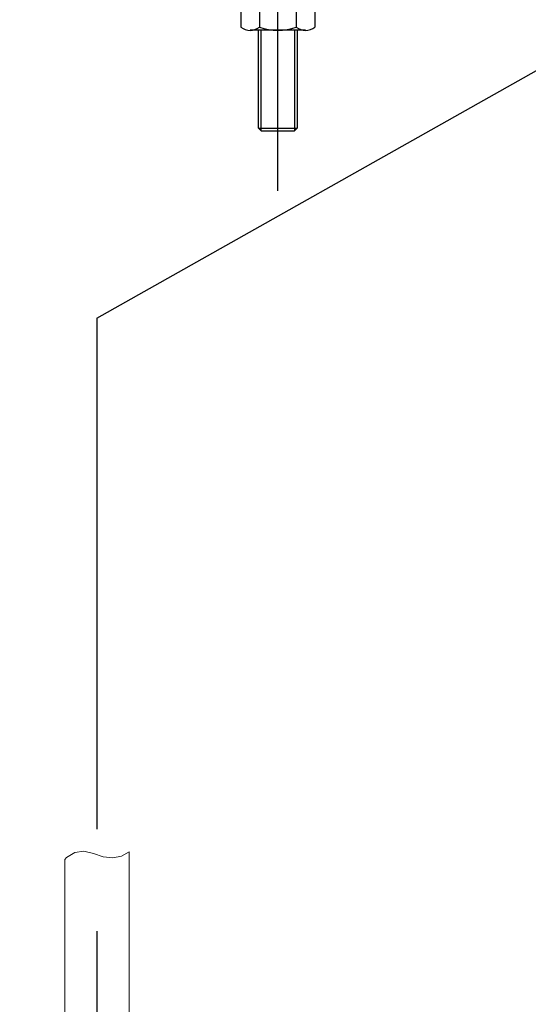
# Model space of a CAD drawing. Units: millimetres. Extents: x -2150 to 2150, y -1535 to 1535.
# Drawn here: x -976 to -897, y -225 to -72 of the extents above; entities that cross this region are included whole.
import ezdxf

# ---------------------------------------------------------------- set-up
doc = ezdxf.new("R2010")
doc.units = ezdxf.units.MM
doc.header["$LTSCALE"] = 2.5
doc.header["$PDSIZE"] = 1
doc.linetypes.add('CENTER', pattern=[50.8, 31.75, -6.35, 6.35, -6.35])

# ---------------------------------------------------------------- blocks, each defined once
blk = doc.blocks.new('DC_GROUP_SS-5372-0_11')
at = {"color": 9, "linetype": 'CENTER', "lineweight": 25}
blk.add_line((-935.82, -98.15), (-935.82, 3.88), dxfattribs=at)
at = {"color": 3, "linetype": 'Continuous', "lineweight": 25}
for p, q in [((-941.57, -68.22), (-941.57, -72.73)), ((-938.68, -68.22), (-938.68, -72.73)), ((-932.95, -68.22), (-932.95, -72.73)), ((-930.07, -68.22), (-930.07, -72.73)), ((-931.51, -73.22), (-940.12, -73.22)), ((-938.82, -88.42), (-938.82, -73.22)), ((-932.82, -73.22), (-932.82, -88.42)), ((-938.42, -88.82), (-938.82, -88.42)), ((-933.22, -88.82), (-932.82, -88.42)), ((-938.42, -88.82), (-933.22, -88.82))]:
    blk.add_line(p, q, dxfattribs=at)
at = {"color": 9, "linetype": 'Continuous', "lineweight": 25}
for p, q in [((-938.42, -88.82), (-938.42, -73.22)), ((-933.22, -73.22), (-933.22, -88.82)), ((-938.82, -88.42), (-932.82, -88.42))]:
    blk.add_line(p, q, dxfattribs=at)
at = {"color": 3, "linetype": 'Continuous', "lineweight": 25}
for centre, radius, start, end in [((-940.12, -70.86), 2.37, 232.4439, 307.5561), ((-935.82, -64.63), 8.6, 250.5485, 289.4515), ((-931.51, -70.86), 2.37, 232.4439, 307.5561)]:
    blk.add_arc(centre, radius, start, end, dxfattribs=at)
blk = doc.blocks.new('DC_GROUP_SS-5372-0_234')
at = {"color": 9, "linetype": 'Continuous', "lineweight": 13}
for p, q in [((-968.94, -202.02), (-968.66, -201.74)), ((-968.66, -201.74), (-967.39, -200.93)), ((-967.39, -200.93), (-965.99, -200.75)), ((-965.99, -200.75), (-964.47, -201.11)), ((-964.47, -201.11), (-962.94, -201.6)), ((-962.94, -201.6), (-961.47, -201.79)), ((-961.47, -201.79), (-960.12, -201.51)), ((-960.12, -201.51), (-958.94, -200.85))]:
    blk.add_line(p, q, dxfattribs=at)
at = {"color": 3, "linetype": 'Continuous', "lineweight": 18}
for p, q in [((-958.94, -230.21), (-958.94, -200.85)), ((-968.94, -230.21), (-968.94, -202.02)), ((-958.44, -230.21), (-969.44, -230.21)), ((-969.44, -230.21), (-969.44, -235.21)), ((-958.44, -230.21), (-958.44, -235.21)), ((-969.19, -245.51), (-969.19, -236.41)), ((-958.69, -236.41), (-969.19, -236.41)), ((-958.69, -245.51), (-958.69, -236.41)), ((-958.69, -245.51), (-969.19, -245.51)), ((-969.44, -246.71), (-969.44, -247.71)), ((-958.44, -246.71), (-958.44, -247.71)), ((-969.44, -250.21), (-969.44, -248.71)), ((-958.44, -248.71), (-969.44, -248.71)), ((-958.44, -250.21), (-958.44, -248.71)), ((-973.42, -250.21), (-954.42, -250.21)), ((-973.42, -250.21), (-973.42, -264.21)), ((-973.42, -250.7), (-972.23, -250.7)), ((-972.23, -250.7), (-972.23, -263.72)), ((-965.12, -250.7), (-965.12, -263.72)), ((-962.73, -250.7), (-965.12, -250.7)), ((-962.73, -250.7), (-962.73, -263.72)), ((-954.42, -250.7), (-955.62, -250.7)), ((-955.62, -250.7), (-955.62, -263.72)), ((-954.42, -250.21), (-954.42, -264.21)), ((-973.42, -263.72), (-972.23, -263.72)), ((-973.42, -264.21), (-954.42, -264.21)), ((-972.26, -264.21), (-972.26, -266.22)), ((-962.73, -263.72), (-965.12, -263.72)), ((-954.42, -263.72), (-955.62, -263.72)), ((-955.59, -264.21), (-955.59, -266.22)), ((-972.26, -265.37), (-955.59, -265.37)), ((-974.44, -266.22), (-975.94, -267.72)), ((-972.42, -266.22), (-974.44, -266.22)), ((-955.43, -266.22), (-972.42, -266.22)), ((-955.43, -266.22), (-953.44, -266.22)), ((-953.44, -266.22), (-951.94, -267.72)), ((-975.94, -267.72), (-975.94, -279.22)), ((-965.07, -267.72), (-962.8, -267.72)), ((-965.07, -267.72), (-965.07, -278.5)), ((-962.8, -267.72), (-962.8, -278.5)), ((-951.94, -267.72), (-951.94, -279.22)), ((-963.94, -279.22), (-975.93, -279.22)), ((-965.07, -278.5), (-962.8, -278.5)), ((-963.94, -279.22), (-951.94, -279.22))]:
    blk.add_line(p, q, dxfattribs=at)
at = {"color": 110, "linetype": 'Continuous', "lineweight": 18}
for p, q in [((-971.4, -264.21), (-971.4, -265.37)), ((-956.45, -264.21), (-956.45, -265.37)), ((-972.26, -266.22), (-971.4, -265.37)), ((-955.59, -266.22), (-956.45, -265.37))]:
    blk.add_line(p, q, dxfattribs=at)
at = {"color": 3, "linetype": 'Continuous', "lineweight": 18}
for centre, radius, start, end in [((-966.44, -235.21), 3, 180, 203.5565), ((-961.44, -235.21), 3, 336.4435, 0), ((-966.44, -246.71), 3, 156.4435, 180), ((-961.44, -246.71), 3, 0, 23.5565), ((-968.44, -247.71), 1, 180, 270), ((-959.44, -247.71), 1, 270, 0), ((-968.67, -263.35), 13.14, 74.2907, 105.7093), ((-959.17, -263.35), 13.14, 74.2907, 105.7093), ((-968.67, -251.07), 13.14, 254.2907, 285.7093), ((-959.17, -251.07), 13.14, 254.2907, 285.7093), ((-970.5, -287.82), 20.82, 74.8741, 105.1259), ((-957.37, -287.82), 20.82, 74.8741, 105.1259), ((-970.5, -258.4), 20.82, 254.8741, 285.1259), ((-957.37, -258.4), 20.82, 254.8741, 285.1259)]:
    blk.add_arc(centre, radius, start, end, dxfattribs=at)
blk = doc.blocks.new('DC_GROUP_SS-5372-0_233')
at = {"color": 9, "linetype": 'Continuous'}
blk.add_point((-963.94, -274.22), dxfattribs=at)
at = {"linetype": 'Continuous'}
blk.add_blockref('DC_GROUP_SS-5372-0_234', (0, 0), dxfattribs=at)

msp = doc.modelspace()

# ---------------------------------------------------------------- linework, layer by layer
at = {"color": 9, "linetype": 'CENTER', "lineweight": 25}
for q in [(-885.84, -73.97), (-963.94, -724.3)]:
    msp.add_line((-963.94, -117.92), q, dxfattribs=at)

# ---------------------------------------------------------------- block references
at = {"linetype": 'Continuous'}
for name in ['DC_GROUP_SS-5372-0_11', 'DC_GROUP_SS-5372-0_233']:
    msp.add_blockref(name, (0, 0), dxfattribs=at)

doc.saveas('drawing.dxf')
